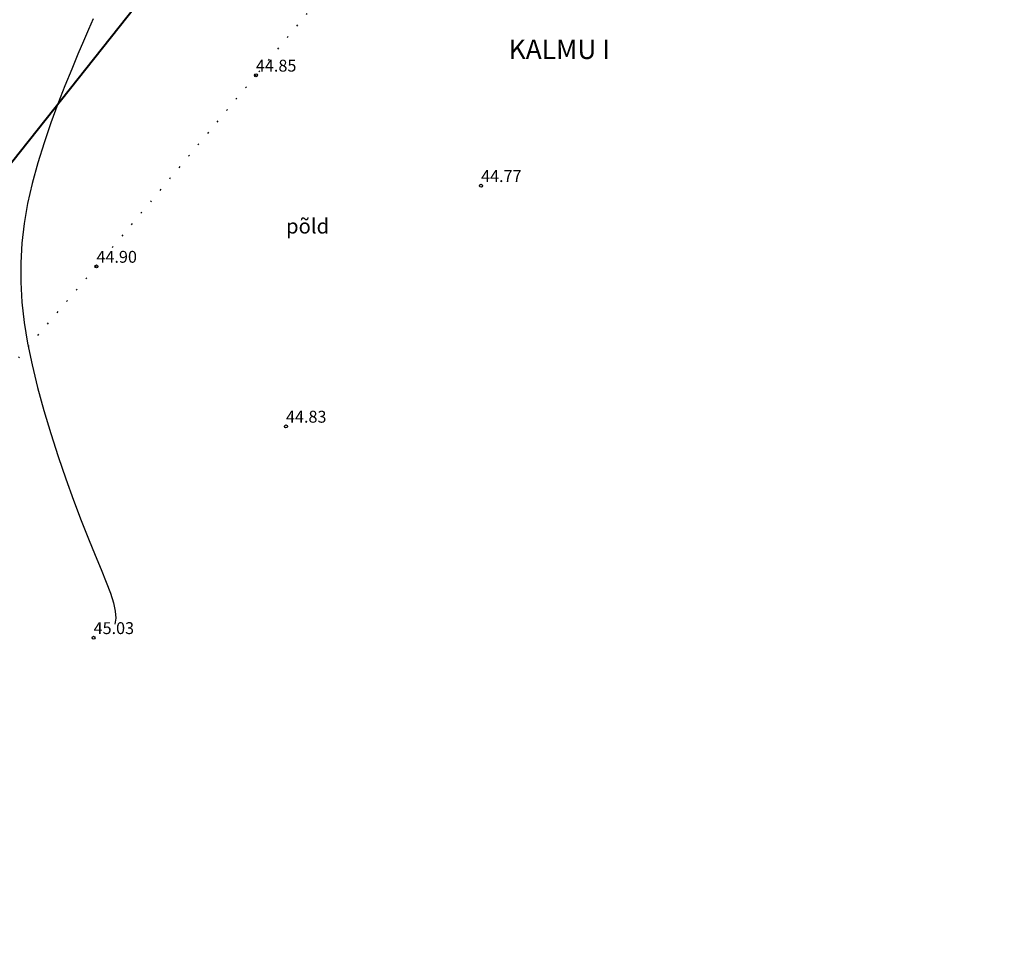
# Model space of a CAD drawing. Extents: x 545635 to 819151, y 6583328 to 9875626.
# Drawn here: x 546026 to 546092, y 6583432 to 6583495 of the extents above; entities that cross this region are included whole.
import ezdxf
from ezdxf.enums import TextEntityAlignment as Align

# ---------------------------------------------------------------- set-up
doc = ezdxf.new("R2010")
doc.units = 0
doc.linetypes.add('ACAD_ISO07W100', pattern=[3, 0, -3])
for name, color, linetype in [('kolvik', 3, 'CONTINUOUS'), ('Kolviku_piir', 7, 'ACAD_ISO07W100'), ('KORGPIK', 251, 'CONTINUOUS'), ('Korgusjoon_tais', 251, 'CONTINUOUS'), ('PIIR', 1, 'CONTINUOUS'), ('Piirinaabrid_piirid', 230, 'CONTINUOUS')]:
    doc.layers.add(name, color=color, linetype=linetype)
doc.styles.add('ROMANS', font='ROMANS.shx')

msp = doc.modelspace()

# ---------------------------------------------------------------- linework, layer by layer
at = {"layer": 'Kolviku_piir', "ltscale": 0.3}
msp.add_lwpolyline([(546092.053, 6583554.182), (546075.965, 6583533.448), (546063.991, 6583518.428), (546054.63, 6583506.978), (546041.639, 6583491.251), (546030.897, 6583478.377), (546017.11, 6583462.23), (546007.551, 6583450.638), (545993.927, 6583433.618), (545980.1, 6583417.71), (545967.238, 6583402.463), (545954.186, 6583387.434), (545934.322, 6583366.319), (545920.514, 6583350.628), (545934.801, 6583342.241)], dxfattribs=at)
at = {"layer": 'KORGPIK', "color": 251, "ltscale": 0.5}
for centre in [(546041.639, 6583491.251), (546056.805, 6583483.814), (546030.897, 6583478.377), (546043.665, 6583467.607), (546030.706, 6583453.371)]:
    msp.add_circle(centre, 0.1, dxfattribs=at)
at = {"layer": 'Korgusjoon_tais', "color": 251, "ltscale": 0.5}
msp.add_lwpolyline([(546030.68, 6583495.047), (546030.372, 6583494.341), (546030.032, 6583493.558), (546029.653, 6583492.671), (546029.229, 6583491.661), (546028.771, 6583490.54), (546028.297, 6583489.328), (546027.823, 6583488.045), (546027.365, 6583486.712), (546026.94, 6583485.347), (546026.564, 6583483.973), (546026.252, 6583482.608), (546026.02, 6583481.268), (546025.868, 6583479.946), (546025.794, 6583478.631), (546025.798, 6583477.31), (546025.878, 6583475.974), (546026.033, 6583474.609), (546026.261, 6583473.205), (546026.561, 6583471.749), (546026.929, 6583470.237), (546027.354, 6583468.688), (546027.823, 6583467.127), (546028.322, 6583465.579), (546028.838, 6583464.071), (546029.357, 6583462.628), (546029.866, 6583461.275), (546030.352, 6583460.038), (546030.801, 6583458.935), (546031.204, 6583457.964), (546031.551, 6583457.112), (546031.834, 6583456.37), (546032.042, 6583455.727), (546032.166, 6583455.172), (546032.197, 6583454.695), (546032.125, 6583454.285)], dxfattribs=at)
at = {"layer": 'PIIR', "color": 1, "linetype": 'Continuous', "lineweight": 40}
msp.add_line((545923.861, 6583357.843), (546053.06, 6583520.49), dxfattribs=at)

# ---------------------------------------------------------------- texts
at = {"layer": 'kolvik', "ltscale": 0.5, "style": 'ROMANS'}
msp.add_text('põld', height=1, dxfattribs=at).set_placement((546043.668, 6583480.596))
at = {"layer": 'KORGPIK', "color": 251, "ltscale": 0.5, "style": 'ROMANS', "oblique": 15}
for s, p in [('44.85', (546041.639, 6583491.251)), ('44.77', (546056.805, 6583483.814)), ('44.90', (546030.897, 6583478.377)), ('44.83', (546043.665, 6583467.607)), ('45.03', (546030.706, 6583453.371))]:
    msp.add_text(s, height=0.8, dxfattribs=at).set_placement(p, align=Align.BOTTOM_LEFT)
at = {"layer": 'Piirinaabrid_piirid', "ltscale": 0.5, "style": 'ROMANS'}
msp.add_text('KALMU I', height=1.3, dxfattribs=at).set_placement((546058.667, 6583492.352))

doc.saveas('drawing.dxf')
